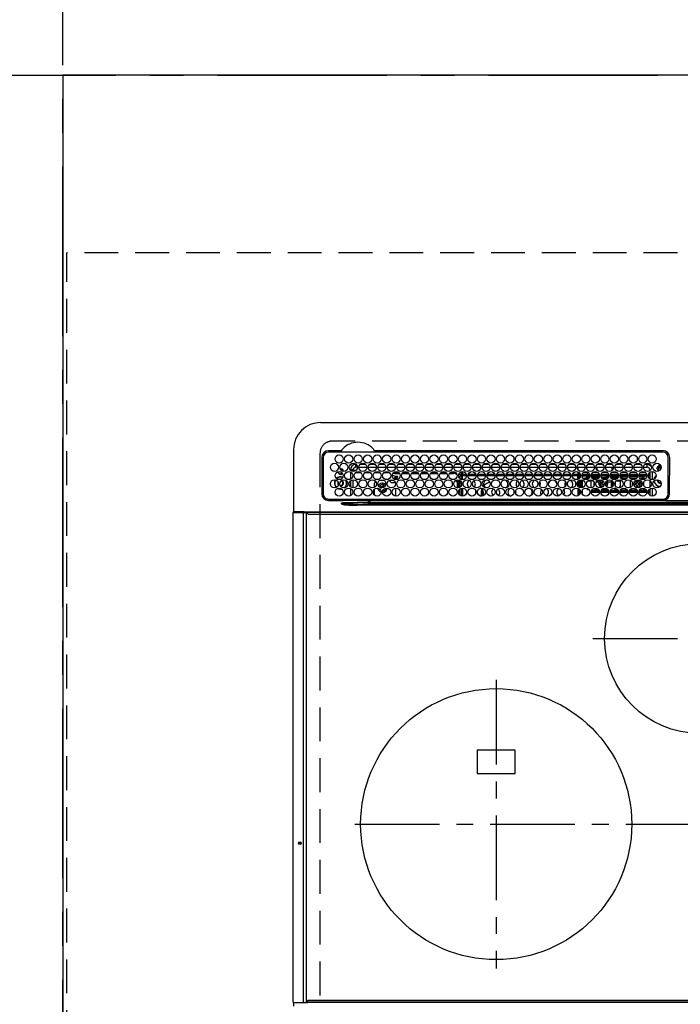
# Model space of a CAD drawing. Extents: x 56059 to 82181, y -10810 to -2410.
# Drawn here: x 57158 to 57646, y -4546 to -3819 of the extents above; entities that cross this region are included whole.
import ezdxf

# ---------------------------------------------------------------- set-up
doc = ezdxf.new("R2010")
doc.units = 0
doc.header["$LTSCALE"] = 50
doc.header["$MEASUREMENT"] = 0
for name, pattern in [('CENTER', [2, 1.25, -0.25, 0.25, -0.25]), ('DASHED', [0.75, 0.5, -0.25]), ('HIDDEN', [0.375, 0.25, -0.125])]:
    doc.linetypes.add(name, pattern=pattern)
for name, color, linetype in [('111-壁仕上', 3, 'CONTINUOUS'), ('121-キャビネット（中）', 253, 'HIDDEN'), ('126-甲板', 2, 'CONTINUOUS'), ('150-機器', 8, 'CONTINUOUS')]:
    doc.layers.add(name, color=color, linetype=linetype)

msp = doc.modelspace()

# ---------------------------------------------------------------- linework, layer by layer
at = {"layer": '111-壁仕上', "color": 253, "linetype": 'CENTER', "ltscale": 2}
for p, q in [((57190.1, -8852.51), (57190.1, -3116.83)), ((56904.24, -3860.06), (60659.45, -3860.06))]:
    msp.add_line(p, q, dxfattribs=at)
at = {"layer": '121-キャビネット（中）', "ltscale": 2}
msp.add_line((59781.1, -3991.06), (57193.1, -3991.06), dxfattribs=at)
msp.add_lwpolyline([(57193.1, -4650.06), (57193.1, -3991.06)], dxfattribs=at)
at = {"layer": '126-甲板', "linetype": 'DASHED'}
for p, q in [((57930.9, -4130.06), (57388.9, -4130.06)), ((57379.9, -4139.06), (57379.9, -4583.06))]:
    msp.add_line(p, q, dxfattribs=at)
at = {"layer": '126-甲板'}
msp.add_lwpolyline([(59784.1, -3860.06), (57190.1, -3860.06), (57190.1, -4660.06), (59784.1, -4660.06)], close=True, dxfattribs=at)
at = {"layer": '126-甲板', "linetype": 'DASHED'}
msp.add_arc((57388.9, -4139.06), 9, 90, 180, dxfattribs=at)
at = {"layer": '150-機器', "color": 13, "linetype": 'Continuous'}
for p, q in [((57380.4, -4116.33), (57939.4, -4116.33)), ((57360.4, -4136.33), (57360.4, -4182.33)), ((57395.64, -4137.11), (57386.2, -4137.11)), ((57632.9, -4138.13), (57386.2, -4138.13)), ((57395.72, -4137.11), (57395.64, -4137.11)), ((57395.8, -4137.1), (57395.72, -4137.11)), ((57416.47, -4138.13), (57416.5, -4138.01)), ((57420.16, -4137.11), (57420, -4137.1)), ((57632.9, -4137.11), (57420.16, -4137.11)), ((57381.18, -4142.13), (57381.18, -4168.83)), ((57382.2, -4142.13), (57382.2, -4168.83)), ((57406.3, -4149.33), (57406.3, -4147.33)), ((57406.74, -4147.33), (57406.3, -4147.33)), ((57413.74, -4147.33), (57409.36, -4147.33)), ((57420.74, -4147.33), (57416.36, -4147.33)), ((57427.74, -4147.33), (57423.36, -4147.33)), ((57434.74, -4147.33), (57430.36, -4147.33)), ((57441.74, -4147.33), (57437.36, -4147.33)), ((57448.74, -4147.33), (57444.36, -4147.33)), ((57455.74, -4147.33), (57451.36, -4147.33)), ((57462.74, -4147.33), (57458.36, -4147.33)), ((57469.74, -4147.33), (57465.36, -4147.33)), ((57476.74, -4147.33), (57472.36, -4147.33)), ((57483.74, -4147.33), (57479.36, -4147.33)), ((57490.74, -4147.33), (57486.36, -4147.33)), ((57497.74, -4147.33), (57493.36, -4147.33)), ((57504.74, -4147.33), (57500.36, -4147.33)), ((57511.74, -4147.33), (57507.36, -4147.33)), ((57518.74, -4147.33), (57514.36, -4147.33)), ((57525.74, -4147.33), (57521.36, -4147.33)), ((57532.74, -4147.33), (57528.36, -4147.33)), ((57539.74, -4147.33), (57535.36, -4147.33)), ((57546.74, -4147.33), (57542.36, -4147.33)), ((57553.74, -4147.33), (57549.36, -4147.33)), ((57560.74, -4147.33), (57556.36, -4147.33)), ((57567.74, -4147.33), (57563.36, -4147.33)), ((57574.74, -4147.33), (57570.36, -4147.33)), ((57581.74, -4147.33), (57577.36, -4147.33)), ((57588.74, -4147.33), (57584.36, -4147.33)), ((57595.74, -4147.33), (57591.36, -4147.33)), ((57602.74, -4147.33), (57598.36, -4147.33)), ((57609.74, -4147.33), (57605.36, -4147.33)), ((57616.74, -4147.33), (57612.36, -4147.33)), ((57621.3, -4147.33), (57619.36, -4147.33)), ((57621.3, -4149.33), (57621.3, -4147.33)), ((57631.54, -4149.06), (57629.45, -4149.06)), ((57630.5, -4147.95), (57630.5, -4147.73)), ((57630.5, -4148.36), (57630.5, -4147.95)), ((57630.5, -4148.06), (57631.25, -4148.06)), ((57631.3, -4148.36), (57631.38, -4148.38)), ((57636.9, -4168.83), (57636.9, -4142.13)), ((57637.9, -4168.83), (57637.93, -4142.13)), ((57404.3, -4151.33), (57402.3, -4151.33)), ((57402.3, -4151.33), (57402.3, -4151.37)), ((57402.3, -4152.75), (57402.3, -4158.21)), ((57404.3, -4152.37), (57404.3, -4151.33)), ((57404.6, -4150.28), (57404.6, -4152.38)), ((57410.27, -4153.46), (57405.84, -4153.46)), ((57407.55, -4149.33), (57406.3, -4149.33)), ((57408.55, -4149.33), (57414.55, -4149.33)), ((57417.27, -4153.46), (57412.84, -4153.46)), ((57415.55, -4149.33), (57421.55, -4149.33)), ((57424.27, -4153.46), (57419.84, -4153.46)), ((57422.55, -4149.33), (57428.55, -4149.33)), ((57431.27, -4153.46), (57426.84, -4153.46)), ((57429.55, -4149.33), (57435.55, -4149.33)), ((57433.1, -4155.01), (57433.1, -4154.94)), ((57433.1, -4155.01), (57435.1, -4155.92)), ((57435.1, -4153.96), (57433.47, -4153.96)), ((57438.27, -4153.46), (57433.84, -4153.46)), ((57435.1, -4153.46), (57435.1, -4153.96)), ((57435.1, -4153.96), (57438.64, -4153.96)), ((57435.1, -4155.92), (57436.6, -4155.92)), ((57435.4, -4155.92), (57435.4, -4156.73)), ((57436.55, -4149.33), (57442.55, -4149.33)), ((57436.6, -4155.92), (57436.7, -4155.93)), ((57436.7, -4155.93), (57436.79, -4155.94)), ((57436.79, -4155.94), (57436.88, -4155.96)), ((57436.88, -4155.96), (57436.96, -4155.99)), ((57436.96, -4155.99), (57437.02, -4156.02)), ((57437.02, -4156.02), (57437.06, -4156.06)), ((57437.06, -4156.06), (57437.09, -4156.1)), ((57437.09, -4156.1), (57437.1, -4156.15)), ((57437.1, -4157.06), (57437.1, -4156.15)), ((57440.47, -4153.96), (57445.64, -4153.96)), ((57445.27, -4153.46), (57440.84, -4153.46)), ((57443.55, -4149.33), (57449.55, -4149.33)), ((57447.47, -4153.96), (57452.64, -4153.96)), ((57452.27, -4153.46), (57447.84, -4153.46)), ((57450.55, -4149.33), (57456.55, -4149.33)), ((57454.47, -4153.96), (57459.64, -4153.96)), ((57459.27, -4153.46), (57454.84, -4153.46)), ((57457.55, -4149.33), (57463.55, -4149.33)), ((57461.47, -4153.96), (57466.64, -4153.96)), ((57466.27, -4153.46), (57461.84, -4153.46)), ((57464.55, -4149.33), (57470.55, -4149.33)), ((57468.47, -4153.96), (57473.64, -4153.96)), ((57473.27, -4153.46), (57468.84, -4153.46)), ((57471.55, -4149.33), (57477.55, -4149.33)), ((57475.47, -4153.96), (57478.5, -4153.96)), ((57480.27, -4153.46), (57475.84, -4153.46)), ((57478.5, -4153.96), (57478.5, -4153.46)), ((57480.5, -4153.96), (57478.5, -4153.96)), ((57478.55, -4149.33), (57484.55, -4149.33)), ((57480.5, -4153.75), (57480.5, -4153.96)), ((57480.5, -4154.58), (57480.5, -4153.96)), ((57480.5, -4154.14), (57480.51, -4154.18)), ((57480.51, -4154.63), (57480.5, -4154.58)), ((57480.51, -4154.18), (57480.54, -4154.23)), ((57480.54, -4154.67), (57480.51, -4154.63)), ((57480.54, -4154.23), (57480.59, -4154.27)), ((57480.59, -4154.71), (57480.54, -4154.67)), ((57480.59, -4154.27), (57480.65, -4154.3)), ((57480.65, -4154.75), (57480.59, -4154.71)), ((57480.65, -4154.3), (57480.73, -4154.33)), ((57480.73, -4154.77), (57480.65, -4154.75)), ((57480.73, -4154.33), (57480.81, -4154.35)), ((57480.81, -4154.79), (57480.73, -4154.77)), ((57480.81, -4154.35), (57480.83, -4154.35)), ((57480.91, -4154.81), (57480.81, -4154.79)), ((57480.98, -4154.81), (57480.91, -4154.81)), ((57484.13, -4154.81), (57482.13, -4154.81)), ((57482.27, -4154.37), (57484.6, -4154.37)), ((57485.05, -4153.46), (57482.84, -4153.46)), ((57483.45, -4158.02), (57483.45, -4155.76)), ((57483.45, -4155.76), (57484.45, -4155.76)), ((57484.2, -4153.46), (57484.2, -4154.37)), ((57484.45, -4154.76), (57484.45, -4155.76)), ((57487.96, -4154.76), (57484.45, -4154.76)), ((57484.45, -4158.42), (57484.45, -4155.76)), ((57488.04, -4155.76), (57484.45, -4155.76)), ((57484.6, -4154.76), (57484.6, -4154.37)), ((57484.6, -4154.37), (57485.05, -4154.57)), ((57485.05, -4152.48), (57485.05, -4154.36)), ((57485.05, -4154.76), (57485.05, -4154.36)), ((57485.05, -4154.36), (57487.83, -4154.36)), ((57485.05, -4156.36), (57485.05, -4155.76)), ((57485.55, -4149.33), (57491.55, -4149.33)), ((57495.04, -4155.76), (57489.07, -4155.76)), ((57494.96, -4154.76), (57489.14, -4154.76)), ((57489.27, -4154.36), (57494.83, -4154.36)), ((57492.55, -4149.33), (57498.55, -4149.33)), ((57502.04, -4155.76), (57496.07, -4155.76)), ((57501.96, -4154.76), (57496.14, -4154.76)), ((57496.27, -4154.36), (57501.83, -4154.36)), ((57499.55, -4149.33), (57505.55, -4149.33)), ((57509.04, -4155.76), (57503.07, -4155.76)), ((57508.96, -4154.76), (57503.14, -4154.76)), ((57503.27, -4154.36), (57508.83, -4154.36)), ((57506.55, -4149.33), (57512.55, -4149.33)), ((57516.04, -4155.76), (57510.07, -4155.76)), ((57515.96, -4154.76), (57510.14, -4154.76)), ((57510.27, -4154.36), (57515.83, -4154.36)), ((57513.55, -4149.33), (57519.55, -4149.33)), ((57523.04, -4155.76), (57517.07, -4155.76)), ((57522.96, -4154.76), (57517.14, -4154.76)), ((57517.27, -4154.36), (57522.83, -4154.36)), ((57520.55, -4149.33), (57526.55, -4149.33)), ((57530.04, -4155.76), (57524.07, -4155.76)), ((57529.96, -4154.76), (57524.14, -4154.76)), ((57524.27, -4154.36), (57529.83, -4154.36)), ((57527.55, -4149.33), (57533.55, -4149.33)), ((57537.04, -4155.76), (57531.07, -4155.76)), ((57536.96, -4154.76), (57531.14, -4154.76)), ((57531.27, -4154.36), (57536.83, -4154.36)), ((57534.55, -4149.33), (57540.55, -4149.33)), ((57544.04, -4155.76), (57538.07, -4155.76)), ((57543.96, -4154.76), (57538.14, -4154.76)), ((57538.27, -4154.36), (57543.83, -4154.36)), ((57541.55, -4149.33), (57547.55, -4149.33)), ((57551.04, -4155.76), (57545.07, -4155.76)), ((57550.96, -4154.76), (57545.14, -4154.76)), ((57545.27, -4154.36), (57550.83, -4154.36)), ((57548.55, -4149.33), (57554.55, -4149.33)), ((57558.04, -4155.76), (57552.07, -4155.76)), ((57557.96, -4154.76), (57552.14, -4154.76)), ((57552.27, -4154.36), (57557.83, -4154.36)), ((57555.55, -4149.33), (57561.55, -4149.33)), ((57565.04, -4155.76), (57559.07, -4155.76)), ((57564.96, -4154.76), (57559.14, -4154.76)), ((57559.27, -4154.36), (57564.83, -4154.36)), ((57562.55, -4149.33), (57568.55, -4149.33)), ((57570.65, -4155.76), (57566.07, -4155.76)), ((57570.65, -4154.76), (57566.14, -4154.76)), ((57566.27, -4154.36), (57570.05, -4154.36)), ((57569.55, -4149.33), (57575.55, -4149.33)), ((57570.05, -4149.33), (57570.05, -4151.04)), ((57570.05, -4152.65), (57570.05, -4154.36)), ((57571.27, -4153.46), (57570.05, -4153.46)), ((57570.05, -4154.06), (57571.69, -4154.06)), ((57570.05, -4154.36), (57570.05, -4154.76)), ((57570.05, -4156.36), (57570.05, -4155.76)), ((57570.65, -4154.76), (57570.65, -4155.76)), ((57570.65, -4158.02), (57570.65, -4155.76)), ((57571.65, -4155.76), (57570.65, -4155.76)), ((57571.37, -4155.06), (57572.02, -4155.06)), ((57571.65, -4156.98), (57571.65, -4155.76)), ((57573.07, -4155.16), (57573.4, -4155.16)), ((57573.08, -4155.06), (57573.7, -4155.06)), ((57573.4, -4155.16), (57573.4, -4156.89)), ((57573.41, -4154.06), (57573.58, -4154.06)), ((57573.7, -4154.56), (57577.2, -4154.56)), ((57573.7, -4154.56), (57573.7, -4155.86)), ((57577.2, -4155.86), (57573.7, -4155.86)), ((57578.27, -4153.46), (57573.84, -4153.46)), ((57576.4, -4155.86), (57576.4, -4156.4)), ((57576.55, -4149.33), (57582.55, -4149.33)), ((57577.2, -4154.56), (57577.2, -4153.46)), ((57577.2, -4155.86), (57577.2, -4154.56)), ((57577.2, -4154.56), (57578.91, -4154.56)), ((57579.03, -4155.86), (57577.2, -4155.86)), ((57586.03, -4155.86), (57580.08, -4155.86)), ((57580.2, -4154.56), (57585.91, -4154.56)), ((57583.5, -4153.46), (57580.84, -4153.46)), ((57581.93, -4155.9), (57581.81, -4155.86)), ((57582.15, -4156), (57581.93, -4155.9)), ((57582.15, -4156), (57582.15, -4155.86)), ((57582.15, -4156.82), (57582.15, -4156)), ((57582.86, -4155.86), (57582.86, -4156.14)), ((57582.86, -4156.14), (57582.86, -4156.96)), ((57582.86, -4156.14), (57585.98, -4156.14)), ((57583.5, -4153.46), (57583.5, -4152.52)), ((57584.24, -4152.72), (57583.5, -4153.46)), ((57585.27, -4153.46), (57583.5, -4153.46)), ((57583.55, -4149.33), (57589.55, -4149.33)), ((57584.5, -4151.57), (57584.5, -4149.33)), ((57593.03, -4155.86), (57587.08, -4155.86)), ((57587.2, -4154.56), (57592.91, -4154.56)), ((57592.27, -4153.46), (57587.84, -4153.46)), ((57590.55, -4149.33), (57596.55, -4149.33)), ((57591, -4155.86), (57591, -4156.14)), ((57591, -4156.14), (57591, -4156.96)), ((57591, -4156.14), (57592.98, -4156.14)), ((57600.03, -4155.86), (57594.08, -4155.86)), ((57594.13, -4156.14), (57594.95, -4156.14)), ((57594.2, -4154.56), (57599.91, -4154.56)), ((57596.3, -4153.46), (57594.84, -4153.46)), ((57594.95, -4156.14), (57594.95, -4155.86)), ((57594.95, -4156.96), (57594.95, -4156.14)), ((57595.3, -4149.33), (57595.3, -4151.82)), ((57595.66, -4155.86), (57595.66, -4156)), ((57595.88, -4155.9), (57595.66, -4156)), ((57595.66, -4156), (57595.66, -4156.82)), ((57596.3, -4153.46), (57595.67, -4152.82)), ((57596, -4155.86), (57595.88, -4155.9)), ((57596.3, -4149.33), (57596.3, -4150.58)), ((57596.3, -4152.58), (57596.3, -4153.46)), ((57599.27, -4153.46), (57596.3, -4153.46)), ((57597.55, -4149.33), (57603.55, -4149.33)), ((57597.8, -4155.86), (57597.8, -4156.4)), ((57607.03, -4155.86), (57601.08, -4155.86)), ((57601.2, -4154.56), (57606.91, -4154.56)), ((57601.4, -4155.86), (57601.4, -4156.4)), ((57601.4, -4156.06), (57601.65, -4156.06)), ((57601.65, -4157.06), (57601.65, -4156.06)), ((57601.65, -4156.06), (57602.65, -4156.06)), ((57606.27, -4153.46), (57601.84, -4153.46)), ((57602.65, -4156.06), (57602.65, -4157.06)), ((57607, -4156.06), (57602.65, -4156.06)), ((57604.55, -4149.33), (57610.55, -4149.33)), ((57614.03, -4155.86), (57608.08, -4155.86)), ((57614, -4156.06), (57608.11, -4156.06)), ((57608.2, -4154.56), (57613.91, -4154.56)), ((57613.27, -4153.46), (57608.84, -4153.46)), ((57611.55, -4149.33), (57617.55, -4149.33)), ((57621.03, -4155.86), (57615.08, -4155.86)), ((57617.9, -4156.06), (57615.11, -4156.06)), ((57615.2, -4154.56), (57620.91, -4154.56)), ((57620.27, -4153.46), (57615.84, -4153.46)), ((57617.9, -4157.06), (57617.9, -4156.06)), ((57617.9, -4156.06), (57618.9, -4156.06)), ((57618.55, -4149.33), (57621.3, -4149.33)), ((57618.9, -4156.06), (57618.9, -4157.06)), ((57623.3, -4155.86), (57622.08, -4155.86)), ((57622.2, -4154.56), (57623.3, -4154.56)), ((57623.3, -4153.46), (57622.84, -4153.46)), ((57623.3, -4151.33), (57623.3, -4151.82)), ((57623.3, -4151.33), (57623.83, -4151.33)), ((57623.3, -4153.04), (57623.3, -4157.92)), ((57625.3, -4158.47), (57625.3, -4152.49)), ((57631.48, -4150.06), (57628.49, -4150.06)), ((57628.52, -4149.71), (57628.74, -4149.71)), ((57628.74, -4150.51), (57628.52, -4150.51)), ((57628.74, -4149.71), (57629.15, -4149.71)), ((57629.15, -4150.51), (57628.74, -4150.51)), ((57393.35, -4160.96), (57393.39, -4160.6)), ((57393.49, -4161.63), (57393.35, -4160.96)), ((57393.55, -4161.76), (57393.49, -4161.63)), ((57395.1, -4163.06), (57394.94, -4163.05)), ((57402.3, -4159.6), (57402.3, -4163.57)), ((57404.3, -4164.57), (57404.3, -4158.59)), ((57421.09, -4159.97), (57420.1, -4160.96)), ((57420.1, -4164.15), (57420.1, -4160.96)), ((57424.1, -4158.96), (57427.01, -4158.96)), ((57424.57, -4163.44), (57424.28, -4164.18)), ((57425.41, -4163.76), (57424.57, -4163.44)), ((57426.38, -4162.64), (57426.05, -4163.47)), ((57427.12, -4162.92), (57426.38, -4162.64)), ((57426.8, -4163.76), (57427.12, -4162.92)), ((57432.4, -4160.46), (57430.97, -4159.03)), ((57431.1, -4158.96), (57434.01, -4158.96)), ((57432.4, -4160.46), (57435.33, -4160.46)), ((57434.17, -4157.82), (57435.4, -4156.73)), ((57434.39, -4157.98), (57435.4, -4157.98)), ((57436.6, -4156.84), (57435.4, -4156.84)), ((57435.4, -4158.41), (57435.4, -4156.84)), ((57435.9, -4157.28), (57436.6, -4157.28)), ((57435.9, -4158.48), (57435.9, -4157.28)), ((57436.6, -4156.84), (57436.7, -4156.83)), ((57436.6, -4157.28), (57436.6, -4156.84)), ((57436.7, -4157.28), (57436.6, -4157.28)), ((57436.7, -4156.83), (57436.79, -4156.82)), ((57436.79, -4157.27), (57436.7, -4157.28)), ((57436.79, -4156.82), (57436.88, -4156.8)), ((57436.88, -4157.25), (57436.79, -4157.27)), ((57436.88, -4156.8), (57436.96, -4156.77)), ((57436.96, -4157.22), (57436.88, -4157.25)), ((57436.96, -4156.77), (57437.02, -4156.74)), ((57437.02, -4157.18), (57436.96, -4157.22)), ((57437.02, -4156.74), (57437.06, -4156.7)), ((57437.06, -4157.14), (57437.02, -4157.18)), ((57437.06, -4156.7), (57437.09, -4156.66)), ((57437.09, -4157.1), (57437.06, -4157.14)), ((57437.09, -4156.66), (57437.1, -4156.61)), ((57437.1, -4157.06), (57437.09, -4157.1)), ((57480.5, -4159.58), (57480.51, -4159.53)), ((57480.5, -4159.81), (57480.5, -4159.58)), ((57480.51, -4159.85), (57480.5, -4159.81)), ((57480.51, -4159.53), (57480.54, -4159.49)), ((57480.54, -4159.89), (57480.51, -4159.85)), ((57480.54, -4159.49), (57480.59, -4159.45)), ((57480.59, -4159.93), (57480.54, -4159.89)), ((57480.59, -4159.45), (57480.65, -4159.42)), ((57480.65, -4159.97), (57480.59, -4159.93)), ((57480.65, -4159.42), (57480.73, -4159.39)), ((57480.73, -4159.99), (57480.65, -4159.97)), ((57480.73, -4159.39), (57480.81, -4159.37)), ((57480.81, -4160.02), (57480.73, -4159.99)), ((57480.81, -4159.37), (57480.91, -4159.36)), ((57480.91, -4160.03), (57480.81, -4160.02)), ((57480.91, -4159.36), (57481, -4159.35)), ((57481, -4160.03), (57480.91, -4160.03)), ((57483.45, -4159.35), (57481, -4159.35)), ((57481, -4159.59), (57481, -4160.03)), ((57481, -4159.59), (57481.6, -4159.59)), ((57481.1, -4160.03), (57481, -4160.03)), ((57481.1, -4160.03), (57481.1, -4164.55)), ((57481.6, -4164.58), (57481.6, -4159.59)), ((57482.6, -4159.35), (57482.6, -4159.52)), ((57482.6, -4159.52), (57483.1, -4159.52)), ((57482.6, -4160.34), (57482.6, -4159.52)), ((57483.1, -4160.34), (57482.6, -4160.34)), ((57482.6, -4160.34), (57482.6, -4160.88)), ((57483.1, -4160.88), (57482.6, -4160.88)), ((57482.6, -4164.39), (57482.6, -4160.88)), ((57483.1, -4159.35), (57483.1, -4159.52)), ((57483.1, -4159.52), (57483.1, -4160.34)), ((57483.1, -4160.34), (57483.1, -4160.88)), ((57483.1, -4160.88), (57483.1, -4164.15)), ((57483.45, -4160.76), (57483.45, -4159.26)), ((57483.45, -4163.9), (57483.45, -4160.76)), ((57483.45, -4160.76), (57484.44, -4160.76)), ((57484.45, -4162.35), (57484.45, -4160.76)), ((57484.95, -4156.36), (57484.55, -4156.36)), ((57484.55, -4156.36), (57484.55, -4158.44)), ((57484.95, -4158.48), (57484.95, -4156.36)), ((57485.05, -4156.36), (57484.95, -4156.36)), ((57501.6, -4162.37), (57500.9, -4163.16)), ((57502.16, -4161.85), (57501.6, -4162.37)), ((57570.05, -4156.36), (57570.15, -4156.36)), ((57570.15, -4156.36), (57570.55, -4156.36)), ((57570.15, -4158.27), (57570.15, -4156.36)), ((57570.15, -4163.38), (57570.15, -4159.78)), ((57570.55, -4156.36), (57570.55, -4158.08)), ((57570.65, -4157.55), (57570.55, -4157.55)), ((57570.55, -4159.35), (57570.55, -4163.82)), ((57570.65, -4160.76), (57570.65, -4159.26)), ((57571.65, -4160.76), (57570.65, -4160.76)), ((57570.65, -4163.9), (57570.65, -4160.76)), ((57571.65, -4160.76), (57571.65, -4158.72)), ((57571.65, -4164.44), (57571.65, -4160.76)), ((57572.1, -4158.62), (57572.1, -4164.55)), ((57572.6, -4164.58), (57572.6, -4158.58)), ((57572.9, -4164.56), (57572.9, -4158.6)), ((57573.4, -4158.7), (57573.4, -4164.46)), ((57576.4, -4157.55), (57573.88, -4157.55)), ((57576.4, -4156.4), (57576.4, -4157.09)), ((57576.4, -4156.4), (57578.91, -4156.4)), ((57576.4, -4157.09), (57578.59, -4157.09)), ((57576.4, -4157.09), (57576.4, -4158.46)), ((57577.44, -4159.45), (57580, -4159.45)), ((57580, -4159.45), (57580, -4158.62)), ((57580, -4164.55), (57580, -4159.45)), ((57582.15, -4157.99), (57582.15, -4156.82)), ((57582.15, -4158.34), (57582.15, -4157.99)), ((57582.15, -4163.09), (57582.15, -4160.07)), ((57582.86, -4156.96), (57582.86, -4158.29)), ((57582.86, -4156.96), (57585.66, -4156.96)), ((57582.86, -4158.29), (57584.12, -4158.29)), ((57582.86, -4158.29), (57582.86, -4158.47)), ((57583.94, -4160.11), (57585.64, -4160.11)), ((57588, -4160.66), (57587.1, -4160.66)), ((57587.1, -4160.66), (57587.1, -4161.46)), ((57587.1, -4161.46), (57588, -4161.46)), ((57591, -4157.06), (57587.5, -4157.06)), ((57588.1, -4157.76), (57588.9, -4157.66)), ((57588.5, -4159.3), (57588.5, -4160.16)), ((57588.5, -4161.96), (57588.5, -4162.86)), ((57588.5, -4162.86), (57589.27, -4162.86)), ((57589.3, -4162.78), (57589.3, -4161.96)), ((57590.56, -4161.46), (57590.7, -4161.46)), ((57590.7, -4161.46), (57590.7, -4160.66)), ((57590.7, -4160.66), (57590.7, -4160.66)), ((57591, -4156.96), (57591, -4158.29)), ((57591, -4156.96), (57592.66, -4156.96)), ((57591, -4158.29), (57591, -4158.33)), ((57591, -4158.29), (57591.12, -4158.29)), ((57592.17, -4160.11), (57594.95, -4160.11)), ((57594.44, -4156.96), (57594.95, -4156.96)), ((57594.95, -4157.62), (57594.95, -4156.96)), ((57594.95, -4160.11), (57594.95, -4158.92)), ((57594.95, -4164.24), (57594.95, -4160.11)), ((57595.59, -4158.05), (57595.55, -4158.08)), ((57595.66, -4157.99), (57595.59, -4158.05)), ((57595.66, -4156.82), (57595.66, -4157.99)), ((57595.66, -4157.99), (57595.66, -4158.14)), ((57595.66, -4159.45), (57595.66, -4159.94)), ((57595.88, -4159.83), (57595.66, -4159.94)), ((57595.66, -4159.94), (57595.66, -4163.72)), ((57595.96, -4159.8), (57595.88, -4159.83)), ((57597.8, -4156.4), (57597.8, -4157.09)), ((57597.8, -4156.4), (57599.91, -4156.4)), ((57597.8, -4157.09), (57599.59, -4157.09)), ((57597.8, -4157.09), (57597.8, -4158.39)), ((57597.8, -4160.38), (57597.8, -4162.78)), ((57598.44, -4159.45), (57601.4, -4159.45)), ((57601.2, -4156.4), (57601.4, -4156.4)), ((57601.4, -4156.4), (57601.4, -4156.89)), ((57601.4, -4158.7), (57601.4, -4159.45)), ((57601.4, -4159.45), (57601.4, -4163.16)), ((57601.4, -4163.16), (57601.4, -4164.25)), ((57601.65, -4157.06), (57601.5, -4157.06)), ((57602.65, -4157.06), (57601.65, -4157.06)), ((57602.65, -4157.06), (57606.6, -4157.06)), ((57608.5, -4157.06), (57613.6, -4157.06)), ((57608.83, -4157.08), (57608.77, -4157.06)), ((57608.88, -4157.14), (57608.83, -4157.08)), ((57608.9, -4157.25), (57608.88, -4157.14)), ((57608.9, -4157.39), (57608.9, -4157.25)), ((57608.9, -4157.56), (57608.9, -4157.39)), ((57608.9, -4157.57), (57608.9, -4157.56)), ((57613.22, -4157.56), (57608.9, -4157.56)), ((57608.9, -4164.26), (57608.9, -4158.9)), ((57610.51, -4161.48), (57610.54, -4161.28)), ((57610.52, -4162.05), (57610.51, -4161.48)), ((57613, -4161.36), (57612.1, -4161.36)), ((57612.1, -4161.36), (57612.1, -4162.16)), ((57612.1, -4162.16), (57613, -4162.16)), ((57613.5, -4159.96), (57613.5, -4160.86)), ((57614.3, -4159.96), (57613.5, -4159.96)), ((57613.5, -4162.66), (57613.5, -4163.56)), ((57613.5, -4163.56), (57614.3, -4163.56)), ((57614.3, -4160.86), (57614.3, -4159.96)), ((57614.3, -4163.56), (57614.3, -4162.66)), ((57615.7, -4161.36), (57614.8, -4161.36)), ((57614.8, -4162.16), (57615.7, -4162.16)), ((57615.5, -4157.06), (57617.9, -4157.06)), ((57615.7, -4162.16), (57615.7, -4161.36)), ((57618.9, -4157.56), (57615.89, -4157.56)), ((57618.9, -4157.06), (57617.9, -4157.06)), ((57618.9, -4157.06), (57618.9, -4157.56)), ((57618.9, -4158.36), (57618.9, -4157.56)), ((57618.9, -4162.99), (57618.9, -4160.17)), ((57623.3, -4159.14), (57623.3, -4164.02)), ((57629.15, -4158.96), (57629.18, -4158.65)), ((57392.81, -4164.95), (57393.81, -4165.37)), ((57393.05, -4164.85), (57393.86, -4165.18)), ((57393.81, -4165.37), (57395.1, -4165.56)), ((57393.86, -4165.18), (57395.1, -4165.36)), ((57395.1, -4165.36), (57395.87, -4165.29)), ((57395.1, -4165.56), (57396.07, -4165.46)), ((57402.3, -4164.95), (57402.3, -4170.41)), ((57420.1, -4169.96), (57420.1, -4165.4)), ((57424.28, -4164.18), (57425.12, -4164.51)), ((57425.12, -4164.51), (57425.21, -4164.55)), ((57425.21, -4164.55), (57425.22, -4164.56)), ((57427.21, -4165.31), (57427.64, -4165.48)), ((57427.64, -4165.48), (57427.85, -4164.93)), ((57428.44, -4164.8), (57428.34, -4165.32)), ((57435.9, -4170.68), (57435.9, -4164.68)), ((57481.4, -4164.58), (57481.6, -4164.58)), ((57481.6, -4164.58), (57481.6, -4164.58)), ((57482.6, -4169.41), (57482.6, -4165.95)), ((57483.1, -4165.4), (57483.1, -4169.96)), ((57483.45, -4170.22), (57483.45, -4165.14)), ((57484.45, -4170.62), (57484.45, -4164.74)), ((57484.55, -4164.72), (57484.55, -4165.31)), ((57484.55, -4165.31), (57484.95, -4165.31)), ((57484.55, -4165.31), (57484.55, -4170.64)), ((57484.95, -4165.31), (57484.95, -4164.68)), ((57484.95, -4165.31), (57484.95, -4170.68)), ((57491.39, -4164.75), (57491.55, -4164.76)), ((57491.55, -4164.76), (57492.21, -4164.69)), ((57498.99, -4165.76), (57498.81, -4166.99)), ((57499.81, -4166.1), (57498.81, -4166.99)), ((57498.81, -4166.99), (57498.81, -4170.48)), ((57499.17, -4165.23), (57498.99, -4165.76)), ((57499.82, -4165.8), (57499.81, -4166.1)), ((57499.81, -4166.1), (57499.81, -4169.73)), ((57526.89, -4164.69), (57527.55, -4164.76)), ((57527.55, -4164.76), (57527.71, -4164.75)), ((57570.15, -4165.31), (57570.15, -4164.89)), ((57570.55, -4165.31), (57570.15, -4165.31)), ((57570.15, -4165.31), (57570.15, -4170.47)), ((57570.55, -4165.08), (57570.55, -4165.31)), ((57570.55, -4165.31), (57570.55, -4170.28)), ((57570.65, -4170.22), (57570.65, -4165.14)), ((57571.65, -4169.18), (57571.65, -4166.18)), ((57573.4, -4166.27), (57573.4, -4169.09)), ((57578.4, -4165.82), (57578.4, -4165.92)), ((57578.48, -4165.92), (57578.4, -4165.92)), ((57581.06, -4168.06), (57580.08, -4168.06)), ((57580.12, -4167.06), (57581.06, -4167.06)), ((57580.53, -4166.06), (57580.61, -4166.06)), ((57580.55, -4166.03), (57580.59, -4166.05)), ((57580.59, -4166.05), (57580.66, -4166.09)), ((57581.06, -4168.06), (57581.06, -4167.06)), ((57581.06, -4167.06), (57585.99, -4167.06)), ((57586.03, -4168.06), (57581.06, -4168.06)), ((57582.15, -4165.32), (57582.15, -4164.82)), ((57585.84, -4166.58), (57582.8, -4166.58)), ((57582.86, -4164.69), (57582.86, -4165.49)), ((57582.86, -4165.49), (57585.1, -4165.49)), ((57593.03, -4168.06), (57587.08, -4168.06)), ((57587.12, -4167.06), (57592.99, -4167.06)), ((57592.84, -4166.58), (57587.26, -4166.58)), ((57588.01, -4165.49), (57592.1, -4165.49)), ((57600.03, -4168.06), (57594.08, -4168.06)), ((57594.12, -4167.06), (57599.99, -4167.06)), ((57595, -4166.58), (57594.26, -4166.58)), ((57595.66, -4165.02), (57595.66, -4165.32)), ((57597.2, -4166.06), (57599.58, -4166.06)), ((57597.8, -4164.78), (57597.8, -4164.83)), ((57597.8, -4164.83), (57598, -4164.83)), ((57599.4, -4165.92), (57597.86, -4165.92)), ((57599.4, -4165.92), (57599.4, -4165.82)), ((57599.48, -4165.92), (57599.4, -4165.92)), ((57607.03, -4168.06), (57601.08, -4168.06)), ((57601.12, -4167.06), (57606.99, -4167.06)), ((57601.4, -4164.25), (57601.39, -4164.46)), ((57601.53, -4166.06), (57606.58, -4166.06)), ((57614.03, -4168.06), (57608.08, -4168.06)), ((57608.12, -4167.06), (57613.99, -4167.06)), ((57608.53, -4166.06), (57613.58, -4166.06)), ((57608.9, -4166.06), (57608.9, -4165.59)), ((57621.03, -4168.06), (57615.08, -4168.06)), ((57615.12, -4167.06), (57620.99, -4167.06)), ((57615.53, -4166.06), (57620.58, -4166.06)), ((57618.9, -4166.06), (57618.9, -4164.8)), ((57623.3, -4168.06), (57622.08, -4168.06)), ((57622.12, -4167.06), (57623.3, -4167.06)), ((57622.53, -4166.06), (57623.3, -4166.06)), ((57623.3, -4165.24), (57623.3, -4170.12)), ((57625.3, -4170.67), (57625.3, -4164.69)), ((57386.2, -4172.83), (57632.9, -4172.83)), ((57386.2, -4173.85), (57395.45, -4173.85)), ((57395.45, -4173.85), (57397.06, -4173.83)), ((57395.45, -4175.83), (57395.45, -4176.35)), ((57395.48, -4176.35), (57395.45, -4176.35)), ((57395.45, -4176.35), (57395.48, -4176.36)), ((57396.96, -4176.53), (57395.48, -4176.35)), ((57395.48, -4176.36), (57396.89, -4176.79)), ((57396.9, -4176.76), (57396.89, -4176.79)), ((57396.91, -4176.72), (57396.9, -4176.76)), ((57396.92, -4176.69), (57396.91, -4176.72)), ((57396.93, -4176.66), (57396.92, -4176.69)), ((57396.94, -4176.62), (57396.93, -4176.66)), ((57396.95, -4176.59), (57396.94, -4176.62)), ((57396.95, -4175.33), (57407.31, -4175.15)), ((57415.46, -4175.19), (57396.95, -4176.3)), ((57396.95, -4176.3), (57396.95, -4175.33)), ((57396.96, -4176.56), (57396.95, -4176.59)), ((57396.96, -4176.53), (57396.96, -4176.56)), ((57397.06, -4172.92), (57397.06, -4172.83)), ((57397.06, -4173.83), (57397.06, -4173.68)), ((57397.58, -4173.83), (57397.06, -4173.83)), ((57415.55, -4173.83), (57397.58, -4173.83)), ((57407.25, -4176.47), (57415.53, -4175.97)), ((57407.25, -4176.47), (57912.56, -4176.47)), ((57407.25, -4176.47), (57407.25, -4177.41)), ((57912.56, -4177.41), (57407.25, -4177.41)), ((57407.31, -4175.15), (57415.46, -4175.03)), ((57415.46, -4175.03), (57415.46, -4175.19)), ((57415.46, -4175.03), (57416.95, -4175.03)), ((57416.95, -4173.83), (57415.55, -4173.83)), ((57416.95, -4175.03), (57416.95, -4173.83)), ((57512.97, -4173.83), (57416.95, -4173.83)), ((57416.95, -4175.15), (57416.95, -4175.03)), ((57416.95, -4175.03), (57553, -4175.03)), ((57416.95, -4175.15), (57902.85, -4175.15)), ((57416.95, -4175.15), (57416.95, -4175.93)), ((57902.85, -4175.93), (57416.95, -4175.93)), ((57420.1, -4172.96), (57420.1, -4172.83)), ((57420.1, -4172.96), (57420.98, -4173.83)), ((57435.9, -4173.83), (57435.9, -4172.83)), ((57481.1, -4172.83), (57481.1, -4173.83)), ((57481.6, -4173.83), (57481.6, -4172.83)), ((57482.6, -4173.83), (57482.6, -4172.83)), ((57483.1, -4172.83), (57483.1, -4173.83)), ((57483.45, -4173.53), (57483.45, -4172.83)), ((57483.55, -4173.73), (57483.55, -4173.83)), ((57484.45, -4173.86), (57484.45, -4172.83)), ((57484.55, -4172.83), (57484.55, -4173.83)), ((57484.95, -4172.83), (57484.95, -4173.83)), ((57635.19, -4173.83), (57512.97, -4173.83)), ((57553, -4175.03), (57659.9, -4175.03)), ((57570.15, -4172.83), (57570.15, -4173.83)), ((57570.55, -4172.83), (57570.55, -4173.83)), ((57570.65, -4173.86), (57570.65, -4172.83)), ((57571.55, -4173.73), (57571.55, -4173.83)), ((57571.65, -4173.53), (57571.65, -4172.83)), ((57572.1, -4172.83), (57572.1, -4173.83)), ((57572.6, -4173.83), (57572.6, -4172.83)), ((57572.9, -4173.83), (57572.9, -4172.83)), ((57573.4, -4172.83), (57573.4, -4173.83)), ((57625.3, -4172.83), (57625.3, -4173.83)), ((57632.9, -4172.83), (57632.9, -4172.93)), ((57632.9, -4173.69), (57632.9, -4173.83)), ((57637.92, -4173.92), (57659.9, -4173.92)), ((57360, -4544.03), (57360, -4182.63)), ((57360, -4182.63), (57362, -4182.63)), ((57362, -4182.33), (57360.3, -4182.33)), ((57367.73, -4182.33), (57362, -4182.33)), ((57362, -4182.63), (57362, -4182.33)), ((57362, -4182.63), (57367.73, -4182.63)), ((57368.09, -4182.33), (57367.73, -4182.33)), ((57367.73, -4182.63), (57367.73, -4182.33)), ((57367.73, -4182.63), (57368.24, -4182.63)), ((57367.73, -4544.03), (57367.73, -4182.63)), ((57368.09, -4182.33), (57368.09, -4182.33)), ((57368.09, -4182.33), (57370.8, -4182.33)), ((57368.11, -4182.34), (57368.09, -4182.33)), ((57368.14, -4182.35), (57368.11, -4182.34)), ((57368.17, -4182.38), (57368.14, -4182.35)), ((57368.19, -4182.42), (57368.17, -4182.38)), ((57368.21, -4182.46), (57368.19, -4182.42)), ((57368.23, -4182.52), (57368.21, -4182.46)), ((57368.23, -4182.57), (57368.23, -4182.52)), ((57368.24, -4182.63), (57368.23, -4182.57)), ((57368.24, -4182.63), (57370, -4182.63)), ((57369.88, -4182.34), (57369.85, -4182.33)), ((57369.91, -4182.35), (57369.88, -4182.34)), ((57369.94, -4182.38), (57369.91, -4182.35)), ((57369.96, -4182.42), (57369.94, -4182.38)), ((57369.98, -4182.46), (57369.96, -4182.42)), ((57369.99, -4182.52), (57369.98, -4182.46)), ((57370, -4182.57), (57369.99, -4182.52)), ((57370, -4182.63), (57370, -4182.57)), ((57370, -4544.03), (57370, -4182.63)), ((57370.8, -4182.33), (57949, -4182.33)), ((57370.8, -4182.33), (57370.8, -4182.83)), ((57949, -4182.83), (57370.8, -4182.83)), ((57370.8, -4182.83), (57370.8, -4183.53)), ((57371.1, -4183.83), (57948.7, -4183.83)), ((57523.9, -4358.21), (57495.9, -4358.21)), ((57495.9, -4358.21), (57495.9, -4375.21)), ((57523.9, -4375.21), (57523.9, -4358.21)), ((57495.9, -4375.21), (57523.9, -4375.21)), ((57360.3, -4544.33), (57362, -4544.33)), ((57360.4, -4544.33), (57360.4, -4547)), ((57362, -4544.33), (57367.73, -4544.33)), ((57367.73, -4544.03), (57367.73, -4544.33)), ((57367.73, -4544.33), (57368.09, -4544.33)), ((57368.09, -4544.33), (57368.09, -4544.33)), ((57368.09, -4544.33), (57370.8, -4544.33)), ((57368.11, -4544.33), (57368.09, -4544.33)), ((57369.85, -4544.33), (57369.88, -4544.33)), ((57369.88, -4544.33), (57369.91, -4544.31)), ((57369.91, -4544.31), (57369.94, -4544.28)), ((57369.94, -4544.28), (57369.96, -4544.24)), ((57369.96, -4544.24), (57369.98, -4544.2)), ((57369.98, -4544.2), (57369.99, -4544.15)), ((57369.99, -4544.15), (57370, -4544.09)), ((57370, -4544.09), (57370, -4544.03)), ((57370.8, -4543.83), (57370.8, -4543.13)), ((57370.8, -4543.83), (57949, -4543.83)), ((57370.8, -4544.33), (57370.8, -4543.83)), ((57949, -4544.33), (57370.8, -4544.33)), ((57948.7, -4542.83), (57371.1, -4542.83))]:
    msp.add_line(p, q, dxfattribs=at)
at = {"layer": '150-機器', "color": 161, "linetype": 'CENTER'}
for p, q in [((57581.14, -4275.71), (57737.1, -4275.71)), ((57509.9, -4306.26), (57509.9, -4519.16)), ((57405.51, -4412.71), (57909.9, -4412.71))]:
    msp.add_line(p, q, dxfattribs=at)
at = {"layer": '150-機器', "color": 13, "linetype": 'Continuous'}
for points in [[(57395.45, -4176.35), (57396.95, -4176.3)], [(57396.89, -4176.79), (57397.93, -4176.99), (57399.4, -4177.16), (57401.28, -4177.28), (57403.54, -4177.37), (57406.14, -4177.4), (57407.25, -4177.41)], [(57396.96, -4176.53), (57397.99, -4176.58), (57399.45, -4176.61), (57401.31, -4176.61), (57403.56, -4176.57), (57406.14, -4176.51), (57407.25, -4176.47)], [(57416.95, -4175.15), (57415.46, -4175.19)], [(57416.95, -4175.93), (57415.53, -4175.97)]]:
    msp.add_lwpolyline(points, dxfattribs=at)
for centre, radius in [((57394.05, -4143.28), 3), ((57401.05, -4143.28), 3), ((57408.05, -4143.28), 3), ((57415.05, -4143.28), 3), ((57422.05, -4143.28), 3), ((57429.05, -4143.28), 3), ((57436.05, -4143.28), 3), ((57443.05, -4143.28), 3), ((57450.05, -4143.28), 3), ((57457.05, -4143.28), 3), ((57464.05, -4143.28), 3), ((57471.05, -4143.28), 3), ((57478.05, -4143.28), 3), ((57485.05, -4143.28), 3), ((57492.05, -4143.28), 3), ((57499.05, -4143.28), 3), ((57506.05, -4143.28), 3), ((57513.05, -4143.28), 3), ((57520.05, -4143.28), 3), ((57527.05, -4143.28), 3), ((57534.05, -4143.28), 3), ((57541.05, -4143.28), 3), ((57548.05, -4143.28), 3), ((57555.05, -4143.28), 3), ((57562.05, -4143.28), 3), ((57569.05, -4143.28), 3), ((57576.05, -4143.28), 3), ((57583.05, -4143.28), 3), ((57590.05, -4143.28), 3), ((57597.05, -4143.28), 3), ((57604.05, -4143.28), 3), ((57611.05, -4143.28), 3), ((57618.05, -4143.28), 3), ((57625.05, -4143.28), 3), ((57390.55, -4149.38), 3), ((57397.55, -4149.38), 3), ((57404.55, -4149.38), 3), ((57411.55, -4149.38), 3), ((57418.55, -4149.38), 3), ((57425.55, -4149.38), 3), ((57432.55, -4149.38), 3), ((57439.55, -4149.38), 3), ((57446.55, -4149.38), 3), ((57453.55, -4149.38), 3), ((57460.55, -4149.38), 3), ((57467.55, -4149.38), 3), ((57474.55, -4149.38), 3), ((57481.55, -4149.38), 3), ((57488.55, -4149.38), 3), ((57495.55, -4149.38), 3), ((57502.55, -4149.38), 3), ((57509.55, -4149.38), 3), ((57516.55, -4149.38), 3), ((57523.55, -4149.38), 3), ((57530.55, -4149.38), 3), ((57537.55, -4149.38), 3), ((57544.55, -4149.38), 3), ((57551.55, -4149.38), 3), ((57558.55, -4149.38), 3), ((57565.55, -4149.38), 3), ((57572.55, -4149.38), 3), ((57579.55, -4149.38), 3), ((57586.55, -4149.38), 3), ((57593.55, -4149.38), 3), ((57600.55, -4149.38), 3), ((57607.55, -4149.38), 3), ((57614.55, -4149.38), 3), ((57621.55, -4149.38), 3), ((57628.55, -4149.38), 3), ((57394.05, -4155.48), 3), ((57401.05, -4155.48), 3), ((57408.05, -4155.48), 3), ((57415.05, -4155.48), 3), ((57422.05, -4155.48), 3), ((57429.05, -4155.48), 3), ((57436.05, -4155.48), 3), ((57443.05, -4155.48), 3), ((57450.05, -4155.48), 3), ((57457.05, -4155.48), 3), ((57464.05, -4155.48), 3), ((57471.05, -4155.48), 3), ((57478.05, -4155.48), 3), ((57485.05, -4155.48), 3), ((57492.05, -4155.48), 3), ((57499.05, -4155.48), 3), ((57506.05, -4155.48), 3), ((57513.05, -4155.48), 3), ((57520.05, -4155.48), 3), ((57527.05, -4155.48), 3), ((57534.05, -4155.48), 3), ((57541.05, -4155.48), 3), ((57548.05, -4155.48), 3), ((57555.05, -4155.48), 3), ((57562.05, -4155.48), 3), ((57569.05, -4155.48), 3), ((57576.05, -4155.48), 3), ((57583.05, -4155.48), 3), ((57590.05, -4155.48), 3), ((57597.05, -4155.48), 3), ((57604.05, -4155.48), 3), ((57611.05, -4155.48), 3), ((57618.05, -4155.48), 3), ((57625.05, -4155.48), 3), ((57390.55, -4161.58), 3), ((57397.55, -4161.58), 3), ((57404.55, -4161.58), 3), ((57411.55, -4161.58), 3), ((57418.55, -4161.58), 3), ((57425.55, -4161.58), 3), ((57432.55, -4161.58), 3), ((57439.55, -4161.58), 3), ((57446.55, -4161.58), 3), ((57453.55, -4161.58), 3), ((57460.55, -4161.58), 3), ((57467.55, -4161.58), 3), ((57474.55, -4161.58), 3), ((57481.55, -4161.58), 3), ((57488.55, -4161.58), 3), ((57495.55, -4161.58), 3), ((57502.55, -4161.58), 3), ((57509.55, -4161.58), 3), ((57516.55, -4161.58), 3), ((57523.55, -4161.58), 3), ((57530.55, -4161.58), 3), ((57537.55, -4161.58), 3), ((57544.55, -4161.58), 3), ((57551.55, -4161.58), 3), ((57558.55, -4161.58), 3), ((57565.55, -4161.58), 3), ((57572.55, -4161.58), 3), ((57579.55, -4161.58), 3), ((57586.55, -4161.58), 3), ((57593.55, -4161.58), 3), ((57600.55, -4161.58), 3), ((57607.55, -4161.58), 3), ((57614.55, -4161.58), 3), ((57621.55, -4161.58), 3), ((57628.55, -4161.58), 3), ((57394.05, -4167.68), 3), ((57401.05, -4167.68), 3), ((57408.05, -4167.68), 3), ((57415.05, -4167.68), 3), ((57422.05, -4167.68), 3), ((57429.05, -4167.68), 3), ((57436.05, -4167.68), 3), ((57443.05, -4167.68), 3), ((57450.05, -4167.68), 3), ((57457.05, -4167.68), 3), ((57464.05, -4167.68), 3), ((57471.05, -4167.68), 3), ((57478.05, -4167.68), 3), ((57485.05, -4167.68), 3), ((57492.05, -4167.68), 3), ((57499.05, -4167.68), 3), ((57506.05, -4167.68), 3), ((57513.05, -4167.68), 3), ((57520.05, -4167.68), 3), ((57527.05, -4167.68), 3), ((57534.05, -4167.68), 3), ((57541.05, -4167.68), 3), ((57548.05, -4167.68), 3), ((57555.05, -4167.68), 3), ((57562.05, -4167.68), 3), ((57569.05, -4167.68), 3), ((57576.05, -4167.68), 3), ((57583.05, -4167.68), 3), ((57590.05, -4167.68), 3), ((57597.05, -4167.68), 3), ((57604.05, -4167.68), 3), ((57611.05, -4167.68), 3), ((57618.05, -4167.68), 3), ((57625.05, -4167.68), 3), ((57659.9, -4275.71), 70), ((57509.9, -4412.71), 100), ((57365, -4426.73), 1.04), ((57365, -4426.73), 0.643), ((57365, -4426.73), 0.0429)]:
    msp.add_circle(centre, radius, dxfattribs=at)
for centre, radius, start, end in [((57380.4, -4136.33), 20, 89.99998, 180.00002), ((57407.9, -4146.32), 15.45, 42.56158, 137.43842), ((57386.21, -4142.14), 5.03, 90.04922, 179.95078), ((57386.2, -4142.13), 4, 90, 179.99999), ((57394.95, -4135.78), 1.58, 302.93469, 356.29487), ((57420.85, -4135.78), 1.57, 183.59092, 237.45528), ((57632.9, -4142.13), 5.02, 0, 90.00066), ((57632.9, -4142.13), 4, 0, 90), ((57406.3, -4151.33), 4, 90, 179.99999), ((57621.3, -4151.33), 4, 36.3893, 90), ((57630.9, -4150.11), 2.2, 100.47567, 169.52431), ((57630.9, -4150.11), 1.8, 102.86973, 167.13026), ((57630.9, -4150.11), 2.41, 86.78186, 99.54858), ((57395.1, -4152.46), 2.1, 185.70055, 270), ((57395.1, -4152.46), 1.75, 183.42955, 270), ((57395.1, -4152.46), 2.1, 2.67633, 100.27339), ((57395.1, -4152.46), 1.75, 5.31138, 97.63964), ((57395.1, -4152.46), 1.75, 270, 318.25804), ((57395.1, -4152.46), 2.1, 270, 315.98788), ((57406.3, -4151.33), 2, 90, 179.99999), ((57484.45, -4155.76), 1, 90, 180), ((57570.65, -4155.76), 1, 0, 90), ((57572.6, -4154.56), 1.1, 0, 35.84531), ((57582.82, -4154.43), 1.7, 246.51027, 271.17604), ((57594.98, -4154.43), 1.7, 268.82371, 293.49022), ((57621.3, -4151.33), 2, 0, 90), ((57630.9, -4158.96), 4.6, 128.32988, 170.21369), ((57630.9, -4158.96), 4.4, 130.41676, 168.12682), ((57630.9, -4150.11), 2.41, 170.45141, 189.54858), ((57630.9, -4150.11), 2.2, 190.47567, 242.73755), ((57630.9, -4150.11), 1.8, 192.86973, 251.00774), ((57395.1, -4160.96), 4.6, 149.69751, 225.8883), ((57395.1, -4160.96), 4.4, 148.8905, 226.69531), ((57395.1, -4160.96), 4.6, 68.33114, 133.37276), ((57395.1, -4160.96), 4.4, 68.5075, 133.19641), ((57395.1, -4160.96), 2.1, 156.60366, 218.98216), ((57395.1, -4160.96), 1.75, 258.67373, 72.80836), ((57395.1, -4160.96), 2.1, 270, 65.97717), ((57395.1, -4160.96), 4.4, 304.58809, 26.89087), ((57395.1, -4160.96), 4.6, 308.64412, 22.83483), ((57422.1, -4160.96), 2, 133.60545, 180), ((57426.1, -4164.46), 3.4, 44.82982, 156.81294), ((57426.11, -4164.4), 2.36, 32.73792, 168.80921), ((57425.59, -4163.29), 0.5, 248.91877, 338.91877), ((57480.96, -4158.88), 0.707, 236.24359, 273.68707), ((57491.55, -4161.76), 3, 116.6744, 236.55885), ((57491.55, -4161.76), 3, 314.3995, 50.67812), ((57503.55, -4161.76), 3, 89.68799, 250.1975), ((57511.09, -4174.39), 15.38, 112.50539, 131.99038), ((57515.55, -4161.76), 3, 289.80239, 90.31191), ((57527.55, -4161.76), 3, 129.32193, 225.60056), ((57527.55, -4161.76), 3, 303.44104, 63.3255), ((57539.55, -4161.76), 3, 104.4832, 245.38174), ((57539.55, -4161.76), 3, 328.5285, 35.5344), ((57551.55, -4161.76), 3, 1.69385, 178.3062), ((57563.55, -4161.76), 3, 144.46562, 211.47152), ((57563.55, -4161.76), 3, 294.61815, 75.5167), ((57580.09, -4164.05), 4.6, 65.11081, 91.055), ((57580.13, -4161.43), 5.03, 66.42359, 89.27093), ((57580, -4160.09), 3, 44.427, 79.47278), ((57582.82, -4155.26), 1.7, 246.51773, 271.16857), ((57582.86, -4157.29), 1, 224.427, 270), ((57588.9, -4161.06), 3.4, 133.23006, 251.8476), ((57588.84, -4161.03), 2.33, 114.03031, 180.75711), ((57588.87, -4161.07), 2.37, 179.64894, 268.86717), ((57588, -4160.16), 0.5, 270, 0), ((57588, -4161.96), 0.5, 0, 90), ((57588.9, -4161.06), 3.4, 51.85549, 90), ((57589.8, -4161.96), 0.5, 120.06763, 180), ((57589.09, -4161.08), 2.23, 317.6379, 28.48166), ((57588.9, -4161.06), 3.4, 313.81387, 33.36001), ((57594.98, -4155.26), 1.7, 268.83117, 293.48275), ((57594.98, -4158.6), 1.5, 268.80033, 296.97629), ((57597.7, -4161.51), 5.11, 88.82621, 113.48756), ((57597.8, -4160.09), 3, 90, 135.573), ((57599.74, -4163.08), 1.66, 295.59306, 357.39159), ((57613.88, -4161.71), 2.35, 89.48933, 156.61683), ((57613.91, -4161.76), 2.4, 228.49744, 90.20812), ((57613, -4160.86), 0.5, 270, 0), ((57613, -4162.66), 0.5, 0, 90), ((57614.8, -4160.86), 0.5, 180, 270), ((57614.8, -4162.66), 0.5, 90, 180), ((57613.9, -4161.76), 3.4, 326.39642, 64.12527), ((57630.9, -4158.96), 4.6, 187.43563, 268.84064), ((57630.9, -4158.96), 4.4, 185.40141, 270), ((57630.9, -4158.96), 2.1, 170.01535, 286.26092), ((57630.9, -4158.96), 1.75, 180, 286.51055), ((57386.21, -4168.83), 5.03, 180.04995, 269.95005), ((57386.2, -4168.83), 4, 179.99999, 270), ((57426.1, -4164.46), 3.4, 185.00806, 252.01127), ((57426.1, -4164.46), 3.4, 269.24552, 355.69648), ((57426.14, -4164.5), 2.35, 272.17393, 339.46219), ((57427.27, -4163.94), 0.5, 158.91877, 220.64764), ((57497.55, -4167.76), 3, 155.65073, 202.73761), ((57497.55, -4167.76), 3, 287.44937, 78.45512), ((57509.55, -4167.76), 3, 124.42925, 233.03846), ((57509.55, -4167.76), 3, 306.96151, 55.57076), ((57521.55, -4167.76), 3, 101.54505, 252.55069), ((57521.55, -4167.76), 3, 337.26229, 24.34926), ((57533.55, -4167.76), 3, 283.63152, 93.95715), ((57545.55, -4167.76), 3, 137.61521, 220.41523), ((57545.55, -4167.76), 3, 296.40908, 67.13532), ((57557.55, -4167.76), 3, 112.86472, 243.59093), ((57557.55, -4167.76), 3, 319.58471, 42.38478), ((57578.28, -4163.98), 1.94, 202.06431, 273.49818), ((57582.71, -4162.06), 4.52, 243.02768, 271.19738), ((57580.49, -4168.35), 3.45, 61.33391, 71.78379), ((57582.83, -4163.98), 1.51, 243.03157, 271.19207), ((57595.1, -4162.06), 4.52, 268.80262, 296.97232), ((57594.99, -4164), 1.48, 270.89526, 297.05892), ((57597.71, -4169.35), 4.51, 88.80002, 116.9734), ((57597.83, -4167.43), 1.51, 88.8001, 116.97172), ((57632.9, -4168.83), 4, 270, 0), ((57632.9, -4168.83), 5, 270, 0), ((57217.83, -3641.96), 562.64, 288.40292, 288.56353), ((57410.38, -4175.5), 13.45, 183.42387, 184.37085), ((57419.53, -4174.73), 4.09, 167.26201, 184.18338), ((57424.68, -4174.7), 9.23, 183.03632, 187.90533), ((57422.1, -4172.96), 2, 180, 206.19336), ((57483.82, -4173.46), 0.376, 190.30088, 262.59477), ((57571.28, -4173.46), 0.376, 277.39203, 349.70437), ((57621.3, -4171.83), 2, 270, 329.99999), ((57637.94, -4130.52), 43.4, 266.35989, 269.97062), ((57360.3, -4182.63), 0.3, 90, 179.99999), ((57371.1, -4183.53), 0.3, 179.99999, 270), ((57360.3, -4544.03), 0.3, 179.99999, 270), ((57371.1, -4543.13), 0.3, 90, 179.99999)]:
    msp.add_arc(centre, radius, start, end, dxfattribs=at)

doc.saveas('drawing.dxf')
